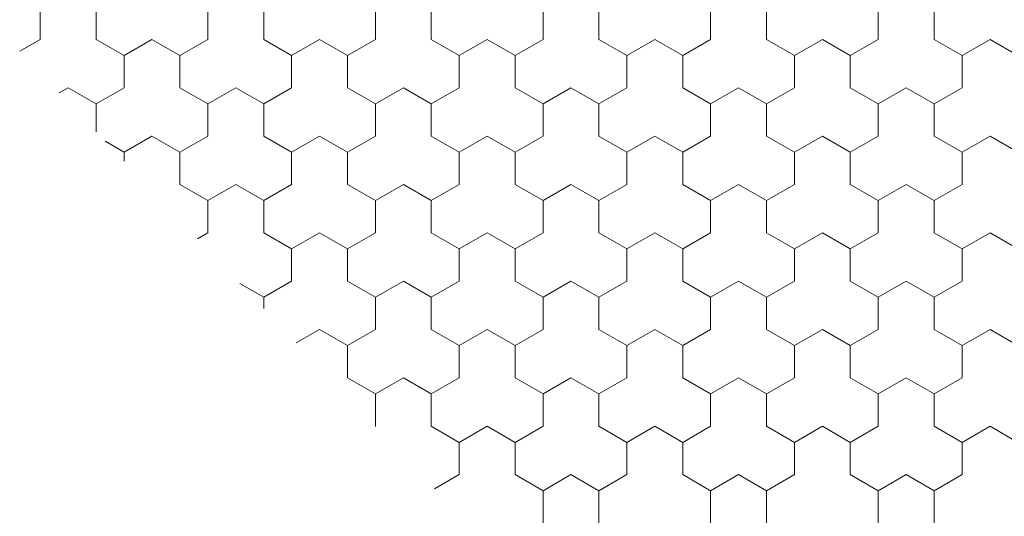
# Model space of a CAD drawing. Units: metres. Extents: x 0 to 552895, y 0 to 6583580.
# Drawn here: x 551914 to 551914, y 6580427 to 6580427 of the extents above; entities that cross this region are included whole.
import ezdxf

# ---------------------------------------------------------------- set-up
doc = ezdxf.new("R2010")
doc.units = ezdxf.units.M
doc.header["$LTSCALE"] = 0.5
doc.header["$MEASUREMENT"] = 0
doc.layers.add('EMP-VIIRUTUS', color=8, linetype='Continuous', lineweight=5)
doc.layers.add('TM-katend_betoonkivisillutis_hall', color=251, linetype='Continuous', lineweight=9)

# ---------------------------------------------------------------- blocks, each defined once
blk = doc.blocks.new('*X163')
at = {"layer": 'TM-katend_betoonkivisillutis_hall', "color": 9, "linetype": 'Continuous', "lineweight": 0, "ltscale": 1000}
for p, q in [((0.1232569, 0.2148621), (0.1232569, 0.2145734)), ((0.1232569, 0.2145734), (0.1232569, 0.2148621)), ((0.1237569, 0.2145734), (0.1237569, 0.2148621)), ((0.1247569, 0.2148621), (0.1247569, 0.2145734)), ((0.1247569, 0.2145734), (0.1247569, 0.2148621)), ((0.1252569, 0.2145734), (0.1252569, 0.2148621)), ((0.1262569, 0.2148621), (0.1262569, 0.2145734)), ((0.1262569, 0.2145734), (0.1262569, 0.2148621)), ((0.1267569, 0.2145734), (0.1267569, 0.2148621)), ((0.1277569, 0.2148621), (0.1277569, 0.2145734)), ((0.1277569, 0.2145734), (0.1277569, 0.2148621)), ((0.1282569, 0.2145734), (0.1282569, 0.2148621)), ((0.1292569, 0.2148621), (0.1292569, 0.2145734)), ((0.1292569, 0.2145734), (0.1292569, 0.2148621)), ((0.1297569, 0.2145734), (0.1297569, 0.2148621)), ((0.1307569, 0.2148621), (0.1307569, 0.2145734)), ((0.1307569, 0.2145734), (0.1307569, 0.2148621)), ((0.1312569, 0.2145734), (0.1312569, 0.2148621)), ((0.1232569, 0.2145734), (0.1230734, 0.2144675)), ((0.1230734, 0.2144675), (0.1232569, 0.2145734)), ((0.1240069, 0.2144291), (0.1237569, 0.2145734)), ((0.1242569, 0.2145735), (0.1240069, 0.2144291)), ((0.1240069, 0.2144291), (0.1242569, 0.2145734)), ((0.1245069, 0.2144291), (0.1242569, 0.2145735)), ((0.1242569, 0.2145734), (0.1245069, 0.2144291)), ((0.1247569, 0.2145734), (0.1245069, 0.2144291)), ((0.1245069, 0.2144291), (0.1247569, 0.2145734)), ((0.1255069, 0.2144291), (0.1252569, 0.2145734)), ((0.1257569, 0.2145735), (0.1255069, 0.2144291)), ((0.1255069, 0.2144291), (0.1257569, 0.2145734)), ((0.1260069, 0.2144291), (0.1257569, 0.2145735)), ((0.1257569, 0.2145734), (0.1260069, 0.2144291)), ((0.1262569, 0.2145734), (0.1260069, 0.2144291)), ((0.1260069, 0.2144291), (0.1262569, 0.2145734)), ((0.1270069, 0.2144291), (0.1267569, 0.2145734)), ((0.1272569, 0.2145735), (0.1270069, 0.2144291)), ((0.1270069, 0.2144291), (0.1272569, 0.2145734)), ((0.1275069, 0.2144291), (0.1272569, 0.2145735)), ((0.1272569, 0.2145734), (0.1275069, 0.2144291)), ((0.1277569, 0.2145734), (0.1275069, 0.2144291)), ((0.1275069, 0.2144291), (0.1277569, 0.2145734)), ((0.1285069, 0.2144291), (0.1282569, 0.2145734)), ((0.1287569, 0.2145735), (0.1285069, 0.2144291)), ((0.1285069, 0.2144291), (0.1287569, 0.2145734)), ((0.1290069, 0.2144291), (0.1287569, 0.2145735)), ((0.1287569, 0.2145734), (0.1290069, 0.2144291)), ((0.1292569, 0.2145734), (0.1290069, 0.2144291)), ((0.1290069, 0.2144291), (0.1292569, 0.2145734)), ((0.1300069, 0.2144291), (0.1297569, 0.2145734)), ((0.1302569, 0.2145735), (0.1300069, 0.2144291)), ((0.1300069, 0.2144291), (0.1302569, 0.2145734)), ((0.1305069, 0.2144291), (0.1302569, 0.2145735)), ((0.1302569, 0.2145734), (0.1305069, 0.2144291)), ((0.1307569, 0.2145734), (0.1305069, 0.2144291)), ((0.1305069, 0.2144291), (0.1307569, 0.2145734)), ((0.1315069, 0.2144291), (0.1312569, 0.2145734)), ((0.1317569, 0.2145735), (0.1315069, 0.2144291)), ((0.1315069, 0.2144291), (0.1317569, 0.2145734)), ((0.1320069, 0.2144291), (0.1317569, 0.2145735)), ((0.1317569, 0.2145734), (0.1320069, 0.2144291)), ((0.1240069, 0.2141404), (0.1240069, 0.2144291)), ((0.1240069, 0.2144291), (0.1240069, 0.2141405)), ((0.1245069, 0.2144291), (0.1245069, 0.2141404)), ((0.1245069, 0.2141405), (0.1245069, 0.2144291)), ((0.1255069, 0.2141404), (0.1255069, 0.2144291)), ((0.1255069, 0.2144291), (0.1255069, 0.2141405)), ((0.1260069, 0.2144291), (0.1260069, 0.2141404)), ((0.1260069, 0.2141405), (0.1260069, 0.2144291)), ((0.1270069, 0.2141404), (0.1270069, 0.2144291)), ((0.1270069, 0.2144291), (0.1270069, 0.2141405)), ((0.1275069, 0.2144291), (0.1275069, 0.2141404)), ((0.1275069, 0.2141405), (0.1275069, 0.2144291)), ((0.1285069, 0.2141404), (0.1285069, 0.2144291)), ((0.1285069, 0.2144291), (0.1285069, 0.2141405)), ((0.1290069, 0.2144291), (0.1290069, 0.2141404)), ((0.1290069, 0.2141405), (0.1290069, 0.2144291)), ((0.1300069, 0.2141404), (0.1300069, 0.2144291)), ((0.1300069, 0.2144291), (0.1300069, 0.2141405)), ((0.1305069, 0.2144291), (0.1305069, 0.2141404)), ((0.1305069, 0.2141405), (0.1305069, 0.2144291)), ((0.1315069, 0.2141404), (0.1315069, 0.2144291)), ((0.1315069, 0.2144291), (0.1315069, 0.2141405)), ((0.1235069, 0.2141405), (0.1234269, 0.2140943)), ((0.1234269, 0.2140943), (0.1235069, 0.2141404)), ((0.1237569, 0.2139961), (0.1235069, 0.2141405)), ((0.1235069, 0.2141404), (0.1237569, 0.2139961)), ((0.1240069, 0.2141405), (0.1237569, 0.2139961)), ((0.1237569, 0.2139961), (0.1240069, 0.2141404)), ((0.1247569, 0.2139961), (0.1245069, 0.2141405)), ((0.1245069, 0.2141404), (0.1247569, 0.2139961)), ((0.1250069, 0.2141405), (0.1247569, 0.2139961)), ((0.1247569, 0.2139961), (0.1250069, 0.2141404)), ((0.1252569, 0.2139961), (0.1250069, 0.2141405)), ((0.1250069, 0.2141404), (0.1252569, 0.2139961)), ((0.1255069, 0.2141405), (0.1252569, 0.2139961)), ((0.1252569, 0.2139961), (0.1255069, 0.2141404)), ((0.1262569, 0.2139961), (0.1260069, 0.2141405)), ((0.1260069, 0.2141404), (0.1262569, 0.2139961)), ((0.1265069, 0.2141405), (0.1262569, 0.2139961)), ((0.1262569, 0.2139961), (0.1265069, 0.2141404)), ((0.1267569, 0.2139961), (0.1265069, 0.2141405)), ((0.1265069, 0.2141404), (0.1267569, 0.2139961)), ((0.1270069, 0.2141405), (0.1267569, 0.2139961)), ((0.1267569, 0.2139961), (0.1270069, 0.2141404)), ((0.1277569, 0.2139961), (0.1275069, 0.2141405)), ((0.1275069, 0.2141404), (0.1277569, 0.2139961)), ((0.1280069, 0.2141405), (0.1277569, 0.2139961)), ((0.1277569, 0.2139961), (0.1280069, 0.2141404)), ((0.1282569, 0.2139961), (0.1280069, 0.2141405)), ((0.1280069, 0.2141404), (0.1282569, 0.2139961)), ((0.1285069, 0.2141405), (0.1282569, 0.2139961)), ((0.1282569, 0.2139961), (0.1285069, 0.2141404)), ((0.1292569, 0.2139961), (0.1290069, 0.2141405)), ((0.1290069, 0.2141404), (0.1292569, 0.2139961)), ((0.1295069, 0.2141405), (0.1292569, 0.2139961)), ((0.1292569, 0.2139961), (0.1295069, 0.2141404)), ((0.1297569, 0.2139961), (0.1295069, 0.2141405)), ((0.1295069, 0.2141404), (0.1297569, 0.2139961)), ((0.1300069, 0.2141405), (0.1297569, 0.2139961)), ((0.1297569, 0.2139961), (0.1300069, 0.2141404)), ((0.1307569, 0.2139961), (0.1305069, 0.2141405)), ((0.1305069, 0.2141404), (0.1307569, 0.2139961)), ((0.1310069, 0.2141405), (0.1307569, 0.2139961)), ((0.1307569, 0.2139961), (0.1310069, 0.2141404)), ((0.1312569, 0.2139961), (0.1310069, 0.2141405)), ((0.1310069, 0.2141404), (0.1312569, 0.2139961)), ((0.1315069, 0.2141405), (0.1312569, 0.2139961)), ((0.1312569, 0.2139961), (0.1315069, 0.2141404)), ((0.1237569, 0.213746), (0.1237569, 0.2139961)), ((0.1247569, 0.2139961), (0.1247569, 0.2137074)), ((0.1247569, 0.2137074), (0.1247569, 0.2139961)), ((0.1252569, 0.2137074), (0.1252569, 0.2139961)), ((0.1262569, 0.2139961), (0.1262569, 0.2137074)), ((0.1262569, 0.2137074), (0.1262569, 0.2139961)), ((0.1267569, 0.2137074), (0.1267569, 0.2139961)), ((0.1277569, 0.2139961), (0.1277569, 0.2137074)), ((0.1277569, 0.2137074), (0.1277569, 0.2139961)), ((0.1282569, 0.2137074), (0.1282569, 0.2139961)), ((0.1292569, 0.2139961), (0.1292569, 0.2137074)), ((0.1292569, 0.2137074), (0.1292569, 0.2139961)), ((0.1297569, 0.2137074), (0.1297569, 0.2139961)), ((0.1307569, 0.2139961), (0.1307569, 0.2137074)), ((0.1307569, 0.2137074), (0.1307569, 0.2139961)), ((0.1312569, 0.2137074), (0.1312569, 0.2139961)), ((0.1242569, 0.2137075), (0.1240069, 0.2135631)), ((0.1240069, 0.2135631), (0.1242569, 0.2137074)), ((0.1245069, 0.2135631), (0.1242569, 0.2137075)), ((0.1242569, 0.2137074), (0.1245069, 0.2135631)), ((0.1247569, 0.2137074), (0.1245069, 0.2135631)), ((0.1245069, 0.2135631), (0.1247569, 0.2137074)), ((0.1255069, 0.2135631), (0.1252569, 0.2137074)), ((0.1257569, 0.2137075), (0.1255069, 0.2135631)), ((0.1255069, 0.2135631), (0.1257569, 0.2137074)), ((0.1260069, 0.2135631), (0.1257569, 0.2137075)), ((0.1257569, 0.2137074), (0.1260069, 0.2135631)), ((0.1262569, 0.2137074), (0.1260069, 0.2135631)), ((0.1260069, 0.2135631), (0.1262569, 0.2137074)), ((0.1270069, 0.2135631), (0.1267569, 0.2137074)), ((0.1272569, 0.2137075), (0.1270069, 0.2135631)), ((0.1270069, 0.2135631), (0.1272569, 0.2137074)), ((0.1275069, 0.2135631), (0.1272569, 0.2137075)), ((0.1272569, 0.2137074), (0.1275069, 0.2135631)), ((0.1277569, 0.2137074), (0.1275069, 0.2135631)), ((0.1275069, 0.2135631), (0.1277569, 0.2137074)), ((0.1285069, 0.2135631), (0.1282569, 0.2137074)), ((0.1287569, 0.2137075), (0.1285069, 0.2135631)), ((0.1285069, 0.2135631), (0.1287569, 0.2137074)), ((0.1290069, 0.2135631), (0.1287569, 0.2137075)), ((0.1287569, 0.2137074), (0.1290069, 0.2135631)), ((0.1292569, 0.2137074), (0.1290069, 0.2135631)), ((0.1290069, 0.2135631), (0.1292569, 0.2137074)), ((0.1300069, 0.2135631), (0.1297569, 0.2137074)), ((0.1302569, 0.2137075), (0.1300069, 0.2135631)), ((0.1300069, 0.2135631), (0.1302569, 0.2137074)), ((0.1305069, 0.2135631), (0.1302569, 0.2137075)), ((0.1302569, 0.2137074), (0.1305069, 0.2135631)), ((0.1307569, 0.2137074), (0.1305069, 0.2135631)), ((0.1305069, 0.2135631), (0.1307569, 0.2137074)), ((0.1315069, 0.2135631), (0.1312569, 0.2137074)), ((0.1317569, 0.2137075), (0.1315069, 0.2135631)), ((0.1315069, 0.2135631), (0.1317569, 0.2137074)), ((0.1320069, 0.2135631), (0.1317569, 0.2137075)), ((0.1317569, 0.2137074), (0.1320069, 0.2135631)), ((0.1240069, 0.2135631), (0.1238374, 0.2136609)), ((0.1240069, 0.2134821), (0.1240069, 0.2135631)), ((0.1240069, 0.2135631), (0.1240069, 0.2134821)), ((0.1245069, 0.2135631), (0.1245069, 0.2132744)), ((0.1245069, 0.2132745), (0.1245069, 0.2135631)), ((0.1255069, 0.2132744), (0.1255069, 0.2135631)), ((0.1255069, 0.2135631), (0.1255069, 0.2132745)), ((0.1260069, 0.2135631), (0.1260069, 0.2132744)), ((0.1260069, 0.2132745), (0.1260069, 0.2135631)), ((0.1270069, 0.2132744), (0.1270069, 0.2135631)), ((0.1270069, 0.2135631), (0.1270069, 0.2132745)), ((0.1275069, 0.2135631), (0.1275069, 0.2132744)), ((0.1275069, 0.2132745), (0.1275069, 0.2135631)), ((0.1285069, 0.2132744), (0.1285069, 0.2135631)), ((0.1285069, 0.2135631), (0.1285069, 0.2132745)), ((0.1290069, 0.2135631), (0.1290069, 0.2132744)), ((0.1290069, 0.2132745), (0.1290069, 0.2135631)), ((0.1300069, 0.2132744), (0.1300069, 0.2135631)), ((0.1300069, 0.2135631), (0.1300069, 0.2132745)), ((0.1305069, 0.2135631), (0.1305069, 0.2132744)), ((0.1305069, 0.2132745), (0.1305069, 0.2135631)), ((0.1315069, 0.2132744), (0.1315069, 0.2135631)), ((0.1315069, 0.2135631), (0.1315069, 0.2132745)), ((0.1247569, 0.2131301), (0.1245069, 0.2132745)), ((0.1245069, 0.2132744), (0.1247569, 0.2131301)), ((0.1250069, 0.2132745), (0.1247569, 0.2131301)), ((0.1247569, 0.2131301), (0.1250069, 0.2132744)), ((0.1252569, 0.2131301), (0.1250069, 0.2132745)), ((0.1250069, 0.2132744), (0.1252569, 0.2131301)), ((0.1255069, 0.2132745), (0.1252569, 0.2131301)), ((0.1252569, 0.2131301), (0.1255069, 0.2132744)), ((0.1262569, 0.2131301), (0.1260069, 0.2132745)), ((0.1260069, 0.2132744), (0.1262569, 0.2131301)), ((0.1265069, 0.2132745), (0.1262569, 0.2131301)), ((0.1262569, 0.2131301), (0.1265069, 0.2132744)), ((0.1267569, 0.2131301), (0.1265069, 0.2132745)), ((0.1265069, 0.2132744), (0.1267569, 0.2131301)), ((0.1270069, 0.2132745), (0.1267569, 0.2131301)), ((0.1267569, 0.2131301), (0.1270069, 0.2132744)), ((0.1277569, 0.2131301), (0.1275069, 0.2132745)), ((0.1275069, 0.2132744), (0.1277569, 0.2131301)), ((0.1280069, 0.2132745), (0.1277569, 0.2131301)), ((0.1277569, 0.2131301), (0.1280069, 0.2132744)), ((0.1282569, 0.2131301), (0.1280069, 0.2132745)), ((0.1280069, 0.2132744), (0.1282569, 0.2131301)), ((0.1285069, 0.2132745), (0.1282569, 0.2131301)), ((0.1282569, 0.2131301), (0.1285069, 0.2132744)), ((0.1292569, 0.2131301), (0.1290069, 0.2132745)), ((0.1290069, 0.2132744), (0.1292569, 0.2131301)), ((0.1295069, 0.2132745), (0.1292569, 0.2131301)), ((0.1292569, 0.2131301), (0.1295069, 0.2132744)), ((0.1297569, 0.2131301), (0.1295069, 0.2132745)), ((0.1295069, 0.2132744), (0.1297569, 0.2131301)), ((0.1300069, 0.2132745), (0.1297569, 0.2131301)), ((0.1297569, 0.2131301), (0.1300069, 0.2132744)), ((0.1307569, 0.2131301), (0.1305069, 0.2132745)), ((0.1305069, 0.2132744), (0.1307569, 0.2131301)), ((0.1310069, 0.2132745), (0.1307569, 0.2131301)), ((0.1307569, 0.2131301), (0.1310069, 0.2132744)), ((0.1312569, 0.2131301), (0.1310069, 0.2132745)), ((0.1310069, 0.2132744), (0.1312569, 0.2131301)), ((0.1315069, 0.2132745), (0.1312569, 0.2131301)), ((0.1312569, 0.2131301), (0.1315069, 0.2132744)), ((0.1247569, 0.2131301), (0.1247569, 0.2128414)), ((0.1247569, 0.2128414), (0.1247569, 0.2131301)), ((0.1252569, 0.2128414), (0.1252569, 0.2131301)), ((0.1262569, 0.2131301), (0.1262569, 0.2128414)), ((0.1262569, 0.2128414), (0.1262569, 0.2131301)), ((0.1267569, 0.2128414), (0.1267569, 0.2131301)), ((0.1277569, 0.2131301), (0.1277569, 0.2128414)), ((0.1277569, 0.2128414), (0.1277569, 0.2131301)), ((0.1282569, 0.2128414), (0.1282569, 0.2131301)), ((0.1292569, 0.2131301), (0.1292569, 0.2128414)), ((0.1292569, 0.2128414), (0.1292569, 0.2131301)), ((0.1297569, 0.2128414), (0.1297569, 0.2131301)), ((0.1307569, 0.2131301), (0.1307569, 0.2128414)), ((0.1307569, 0.2128414), (0.1307569, 0.2131301)), ((0.1312569, 0.2128414), (0.1312569, 0.2131301)), ((0.1247569, 0.2128414), (0.1246644, 0.212788)), ((0.1246644, 0.212788), (0.1247569, 0.2128414)), ((0.1255069, 0.2126971), (0.1252569, 0.2128414)), ((0.1257569, 0.2128415), (0.1255069, 0.2126971)), ((0.1255069, 0.2126971), (0.1257569, 0.2128414)), ((0.1260069, 0.2126971), (0.1257569, 0.2128415)), ((0.1257569, 0.2128414), (0.1260069, 0.2126971)), ((0.1262569, 0.2128414), (0.1260069, 0.2126971)), ((0.1260069, 0.2126971), (0.1262569, 0.2128414)), ((0.1270069, 0.2126971), (0.1267569, 0.2128414)), ((0.1272569, 0.2128415), (0.1270069, 0.2126971)), ((0.1270069, 0.2126971), (0.1272569, 0.2128414)), ((0.1275069, 0.2126971), (0.1272569, 0.2128415)), ((0.1272569, 0.2128414), (0.1275069, 0.2126971)), ((0.1277569, 0.2128414), (0.1275069, 0.2126971)), ((0.1275069, 0.2126971), (0.1277569, 0.2128414)), ((0.1285069, 0.2126971), (0.1282569, 0.2128414)), ((0.1287569, 0.2128415), (0.1285069, 0.2126971)), ((0.1285069, 0.2126971), (0.1287569, 0.2128414)), ((0.1290069, 0.2126971), (0.1287569, 0.2128415)), ((0.1287569, 0.2128414), (0.1290069, 0.2126971)), ((0.1292569, 0.2128414), (0.1290069, 0.2126971)), ((0.1290069, 0.2126971), (0.1292569, 0.2128414)), ((0.1300069, 0.2126971), (0.1297569, 0.2128414)), ((0.1302569, 0.2128415), (0.1300069, 0.2126971)), ((0.1300069, 0.2126971), (0.1302569, 0.2128414)), ((0.1305069, 0.2126971), (0.1302569, 0.2128415)), ((0.1302569, 0.2128414), (0.1305069, 0.2126971)), ((0.1307569, 0.2128414), (0.1305069, 0.2126971)), ((0.1305069, 0.2126971), (0.1307569, 0.2128414)), ((0.1315069, 0.2126971), (0.1312569, 0.2128414)), ((0.1317569, 0.2128415), (0.1315069, 0.2126971)), ((0.1315069, 0.2126971), (0.1317569, 0.2128414)), ((0.1320069, 0.2126971), (0.1317569, 0.2128415)), ((0.1317569, 0.2128414), (0.1320069, 0.2126971)), ((0.1255069, 0.2124084), (0.1255069, 0.2126971)), ((0.1255069, 0.2126971), (0.1255069, 0.2124085)), ((0.1260069, 0.2126971), (0.1260069, 0.2124084)), ((0.1260069, 0.2124085), (0.1260069, 0.2126971)), ((0.1270069, 0.2124084), (0.1270069, 0.2126971)), ((0.1270069, 0.2126971), (0.1270069, 0.2124085)), ((0.1275069, 0.2126971), (0.1275069, 0.2124084)), ((0.1275069, 0.2124085), (0.1275069, 0.2126971)), ((0.1285069, 0.2124084), (0.1285069, 0.2126971)), ((0.1285069, 0.2126971), (0.1285069, 0.2124085)), ((0.1290069, 0.2126971), (0.1290069, 0.2124084)), ((0.1290069, 0.2124085), (0.1290069, 0.2126971)), ((0.1300069, 0.2124084), (0.1300069, 0.2126971)), ((0.1300069, 0.2126971), (0.1300069, 0.2124085)), ((0.1305069, 0.2126971), (0.1305069, 0.2124084)), ((0.1305069, 0.2124085), (0.1305069, 0.2126971)), ((0.1315069, 0.2124084), (0.1315069, 0.2126971)), ((0.1315069, 0.2126971), (0.1315069, 0.2124085)), ((0.1252569, 0.2122641), (0.1250445, 0.2123867)), ((0.1250446, 0.2123867), (0.1252569, 0.2122641)), ((0.1255069, 0.2124085), (0.1252569, 0.2122641)), ((0.1252569, 0.2122641), (0.1255069, 0.2124084)), ((0.1262569, 0.2122641), (0.1260069, 0.2124085)), ((0.1260069, 0.2124084), (0.1262569, 0.2122641)), ((0.1265069, 0.2124085), (0.1262569, 0.2122641)), ((0.1262569, 0.2122641), (0.1265069, 0.2124084)), ((0.1267569, 0.2122641), (0.1265069, 0.2124085)), ((0.1265069, 0.2124084), (0.1267569, 0.2122641)), ((0.1270069, 0.2124085), (0.1267569, 0.2122641)), ((0.1267569, 0.2122641), (0.1270069, 0.2124084)), ((0.1277569, 0.2122641), (0.1275069, 0.2124085)), ((0.1275069, 0.2124084), (0.1277569, 0.2122641)), ((0.1280069, 0.2124085), (0.1277569, 0.2122641)), ((0.1277569, 0.2122641), (0.1280069, 0.2124084)), ((0.1282569, 0.2122641), (0.1280069, 0.2124085)), ((0.1280069, 0.2124084), (0.1282569, 0.2122641)), ((0.1285069, 0.2124085), (0.1282569, 0.2122641)), ((0.1282569, 0.2122641), (0.1285069, 0.2124084)), ((0.1292569, 0.2122641), (0.1290069, 0.2124085)), ((0.1290069, 0.2124084), (0.1292569, 0.2122641)), ((0.1295069, 0.2124085), (0.1292569, 0.2122641)), ((0.1292569, 0.2122641), (0.1295069, 0.2124084)), ((0.1297569, 0.2122641), (0.1295069, 0.2124085)), ((0.1295069, 0.2124084), (0.1297569, 0.2122641)), ((0.1300069, 0.2124085), (0.1297569, 0.2122641)), ((0.1297569, 0.2122641), (0.1300069, 0.2124084)), ((0.1307569, 0.2122641), (0.1305069, 0.2124085)), ((0.1305069, 0.2124084), (0.1307569, 0.2122641)), ((0.1310069, 0.2124085), (0.1307569, 0.2122641)), ((0.1307569, 0.2122641), (0.1310069, 0.2124084)), ((0.1312569, 0.2122641), (0.1310069, 0.2124085)), ((0.1310069, 0.2124084), (0.1312569, 0.2122641)), ((0.1315069, 0.2124085), (0.1312569, 0.2122641)), ((0.1312569, 0.2122641), (0.1315069, 0.2124084)), ((0.1252569, 0.2121626), (0.1252569, 0.2122641)), ((0.1262569, 0.2122641), (0.1262569, 0.2119754)), ((0.1262569, 0.2119754), (0.1262569, 0.2122641)), ((0.1267569, 0.2119754), (0.1267569, 0.2122641)), ((0.1277569, 0.2122641), (0.1277569, 0.2119754)), ((0.1277569, 0.2119754), (0.1277569, 0.2122641)), ((0.1282569, 0.2119754), (0.1282569, 0.2122641)), ((0.1292569, 0.2122641), (0.1292569, 0.2119754)), ((0.1292569, 0.2119754), (0.1292569, 0.2122641)), ((0.1297569, 0.2119754), (0.1297569, 0.2122641)), ((0.1307569, 0.2122641), (0.1307569, 0.2119754)), ((0.1307569, 0.2119754), (0.1307569, 0.2122641)), ((0.1312569, 0.2119754), (0.1312569, 0.2122641)), ((0.1257569, 0.2119755), (0.1255482, 0.211855)), ((0.1255482, 0.211855), (0.1257569, 0.2119754)), ((0.1260069, 0.2118311), (0.1257569, 0.2119755)), ((0.1257569, 0.2119754), (0.1260069, 0.2118311)), ((0.1262569, 0.2119754), (0.1260069, 0.2118311)), ((0.1260069, 0.2118311), (0.1262569, 0.2119754)), ((0.1270069, 0.2118311), (0.1267569, 0.2119754)), ((0.1272569, 0.2119755), (0.1270069, 0.2118311)), ((0.1270069, 0.2118311), (0.1272569, 0.2119754)), ((0.1275069, 0.2118311), (0.1272569, 0.2119755)), ((0.1272569, 0.2119754), (0.1275069, 0.2118311)), ((0.1277569, 0.2119754), (0.1275069, 0.2118311)), ((0.1275069, 0.2118311), (0.1277569, 0.2119754)), ((0.1285069, 0.2118311), (0.1282569, 0.2119754)), ((0.1287569, 0.2119755), (0.1285069, 0.2118311)), ((0.1285069, 0.2118311), (0.1287569, 0.2119754)), ((0.1290069, 0.2118311), (0.1287569, 0.2119755)), ((0.1287569, 0.2119754), (0.1290069, 0.2118311)), ((0.1292569, 0.2119754), (0.1290069, 0.2118311)), ((0.1290069, 0.2118311), (0.1292569, 0.2119754)), ((0.1300069, 0.2118311), (0.1297569, 0.2119754)), ((0.1302569, 0.2119755), (0.1300069, 0.2118311)), ((0.1300069, 0.2118311), (0.1302569, 0.2119754)), ((0.1305069, 0.2118311), (0.1302569, 0.2119755)), ((0.1302569, 0.2119754), (0.1305069, 0.2118311)), ((0.1307569, 0.2119754), (0.1305069, 0.2118311)), ((0.1305069, 0.2118311), (0.1307569, 0.2119754)), ((0.1315069, 0.2118311), (0.1312569, 0.2119754)), ((0.1317569, 0.2119755), (0.1315069, 0.2118311)), ((0.1315069, 0.2118311), (0.1317569, 0.2119754)), ((0.1320069, 0.2118311), (0.1317569, 0.2119755)), ((0.1317569, 0.2119754), (0.1320069, 0.2118311)), ((0.1260069, 0.2118311), (0.1260069, 0.2115424)), ((0.1260069, 0.2115425), (0.1260069, 0.2118311)), ((0.1270069, 0.2115424), (0.1270069, 0.2118311)), ((0.1270069, 0.2118311), (0.1270069, 0.2115425)), ((0.1275069, 0.2118311), (0.1275069, 0.2115424)), ((0.1275069, 0.2115425), (0.1275069, 0.2118311)), ((0.1285069, 0.2115424), (0.1285069, 0.2118311)), ((0.1285069, 0.2118311), (0.1285069, 0.2115425)), ((0.1290069, 0.2118311), (0.1290069, 0.2115424)), ((0.1290069, 0.2115425), (0.1290069, 0.2118311)), ((0.1300069, 0.2115424), (0.1300069, 0.2118311)), ((0.1300069, 0.2118311), (0.1300069, 0.2115425)), ((0.1305069, 0.2118311), (0.1305069, 0.2115424)), ((0.1305069, 0.2115425), (0.1305069, 0.2118311)), ((0.1315069, 0.2115424), (0.1315069, 0.2118311)), ((0.1315069, 0.2118311), (0.1315069, 0.2115425)), ((0.1262569, 0.2113981), (0.1260069, 0.2115425)), ((0.1260069, 0.2115424), (0.1262569, 0.2113981)), ((0.1265069, 0.2115425), (0.1262569, 0.2113981)), ((0.1262569, 0.2113981), (0.1265069, 0.2115424)), ((0.1267569, 0.2113981), (0.1265069, 0.2115425)), ((0.1265069, 0.2115424), (0.1267569, 0.2113981)), ((0.1270069, 0.2115425), (0.1267569, 0.2113981)), ((0.1267569, 0.2113981), (0.1270069, 0.2115424)), ((0.1277569, 0.2113981), (0.1275069, 0.2115425)), ((0.1275069, 0.2115424), (0.1277569, 0.2113981)), ((0.1280069, 0.2115425), (0.1277569, 0.2113981)), ((0.1277569, 0.2113981), (0.1280069, 0.2115424)), ((0.1282569, 0.2113981), (0.1280069, 0.2115425)), ((0.1280069, 0.2115424), (0.1282569, 0.2113981)), ((0.1285069, 0.2115425), (0.1282569, 0.2113981)), ((0.1282569, 0.2113981), (0.1285069, 0.2115424)), ((0.1292569, 0.2113981), (0.1290069, 0.2115425)), ((0.1290069, 0.2115424), (0.1292569, 0.2113981)), ((0.1295069, 0.2115425), (0.1292569, 0.2113981)), ((0.1292569, 0.2113981), (0.1295069, 0.2115424)), ((0.1297569, 0.2113981), (0.1295069, 0.2115425)), ((0.1295069, 0.2115424), (0.1297569, 0.2113981)), ((0.1300069, 0.2115425), (0.1297569, 0.2113981)), ((0.1297569, 0.2113981), (0.1300069, 0.2115424)), ((0.1307569, 0.2113981), (0.1305069, 0.2115425)), ((0.1305069, 0.2115424), (0.1307569, 0.2113981)), ((0.1310069, 0.2115425), (0.1307569, 0.2113981)), ((0.1307569, 0.2113981), (0.1310069, 0.2115424)), ((0.1312569, 0.2113981), (0.1310069, 0.2115425)), ((0.1310069, 0.2115424), (0.1312569, 0.2113981)), ((0.1315069, 0.2115425), (0.1312569, 0.2113981)), ((0.1312569, 0.2113981), (0.1315069, 0.2115424)), ((0.1262569, 0.2113981), (0.1262569, 0.2111094)), ((0.1262569, 0.2111094), (0.1262569, 0.2113981)), ((0.1267569, 0.2111094), (0.1267569, 0.2113981)), ((0.1277569, 0.2113981), (0.1277569, 0.2111094)), ((0.1277569, 0.2111094), (0.1277569, 0.2113981)), ((0.1282569, 0.2111094), (0.1282569, 0.2113981)), ((0.1292569, 0.2113981), (0.1292569, 0.2111094)), ((0.1292569, 0.2111094), (0.1292569, 0.2113981)), ((0.1297569, 0.2111094), (0.1297569, 0.2113981)), ((0.1307569, 0.2113981), (0.1307569, 0.2111094)), ((0.1307569, 0.2111094), (0.1307569, 0.2113981)), ((0.1312569, 0.2111094), (0.1312569, 0.2113981)), ((0.1262569, 0.2111094), (0.1262554, 0.2111086)), ((0.1262554, 0.2111086), (0.1262569, 0.2111094)), ((0.1270069, 0.2109651), (0.1267569, 0.2111094)), ((0.1272569, 0.2111095), (0.1270069, 0.2109651)), ((0.1270069, 0.2109651), (0.1272569, 0.2111094)), ((0.1275069, 0.2109651), (0.1272569, 0.2111095)), ((0.1272569, 0.2111094), (0.1275069, 0.2109651)), ((0.1277569, 0.2111094), (0.1275069, 0.2109651)), ((0.1275069, 0.2109651), (0.1277569, 0.2111094)), ((0.1285069, 0.2109651), (0.1282569, 0.2111094)), ((0.1287569, 0.2111095), (0.1285069, 0.2109651)), ((0.1285069, 0.2109651), (0.1287569, 0.2111094)), ((0.1290069, 0.2109651), (0.1287569, 0.2111095)), ((0.1287569, 0.2111094), (0.1290069, 0.2109651)), ((0.1292569, 0.2111094), (0.1290069, 0.2109651)), ((0.1290069, 0.2109651), (0.1292569, 0.2111094)), ((0.1300069, 0.2109651), (0.1297569, 0.2111094)), ((0.1302569, 0.2111095), (0.1300069, 0.2109651)), ((0.1300069, 0.2109651), (0.1302569, 0.2111094)), ((0.1305069, 0.2109651), (0.1302569, 0.2111095)), ((0.1302569, 0.2111094), (0.1305069, 0.2109651)), ((0.1307569, 0.2111094), (0.1305069, 0.2109651)), ((0.1305069, 0.2109651), (0.1307569, 0.2111094)), ((0.1315069, 0.2109651), (0.1312569, 0.2111094)), ((0.1317569, 0.2111095), (0.1315069, 0.2109651)), ((0.1315069, 0.2109651), (0.1317569, 0.2111094)), ((0.1320069, 0.2109651), (0.1317569, 0.2111095)), ((0.1317569, 0.2111094), (0.1320069, 0.2109651)), ((0.1270069, 0.2106764), (0.1270069, 0.2109651)), ((0.1270069, 0.2109651), (0.1270069, 0.2106765)), ((0.1275069, 0.2109651), (0.1275069, 0.2106764)), ((0.1275069, 0.2106765), (0.1275069, 0.2109651)), ((0.1285069, 0.2106764), (0.1285069, 0.2109651)), ((0.1285069, 0.2109651), (0.1285069, 0.2106765)), ((0.1290069, 0.2109651), (0.1290069, 0.2106764)), ((0.1290069, 0.2106765), (0.1290069, 0.2109651)), ((0.1300069, 0.2106764), (0.1300069, 0.2109651)), ((0.1300069, 0.2109651), (0.1300069, 0.2106765)), ((0.1305069, 0.2109651), (0.1305069, 0.2106764)), ((0.1305069, 0.2106765), (0.1305069, 0.2109651)), ((0.1315069, 0.2106764), (0.1315069, 0.2109651)), ((0.1315069, 0.2109651), (0.1315069, 0.2106765)), ((0.1270069, 0.2106765), (0.1267857, 0.2105488)), ((0.1267857, 0.2105487), (0.1270069, 0.2106764)), ((0.1277569, 0.2105321), (0.1275069, 0.2106765)), ((0.1275069, 0.2106764), (0.1277569, 0.2105321)), ((0.1280069, 0.2106765), (0.1277569, 0.2105321)), ((0.1277569, 0.2105321), (0.1280069, 0.2106764)), ((0.1282569, 0.2105321), (0.1280069, 0.2106765)), ((0.1280069, 0.2106764), (0.1282569, 0.2105321)), ((0.1285069, 0.2106765), (0.1282569, 0.2105321)), ((0.1282569, 0.2105321), (0.1285069, 0.2106764)), ((0.1292569, 0.2105321), (0.1290069, 0.2106765)), ((0.1290069, 0.2106764), (0.1292569, 0.2105321)), ((0.1295069, 0.2106765), (0.1292569, 0.2105321)), ((0.1292569, 0.2105321), (0.1295069, 0.2106764)), ((0.1297569, 0.2105321), (0.1295069, 0.2106765)), ((0.1295069, 0.2106764), (0.1297569, 0.2105321)), ((0.1300069, 0.2106765), (0.1297569, 0.2105321)), ((0.1297569, 0.2105321), (0.1300069, 0.2106764)), ((0.1307569, 0.2105321), (0.1305069, 0.2106765)), ((0.1305069, 0.2106764), (0.1307569, 0.2105321)), ((0.1310069, 0.2106765), (0.1307569, 0.2105321)), ((0.1307569, 0.2105321), (0.1310069, 0.2106764)), ((0.1312569, 0.2105321), (0.1310069, 0.2106765)), ((0.1310069, 0.2106764), (0.1312569, 0.2105321)), ((0.1315069, 0.2106765), (0.1312569, 0.2105321)), ((0.1312569, 0.2105321), (0.1315069, 0.2106764)), ((0.1277569, 0.2105321), (0.1277569, 0.2102434)), ((0.1277569, 0.2102434), (0.1277569, 0.2105321)), ((0.1282569, 0.2102434), (0.1282569, 0.2105321)), ((0.1292569, 0.2105321), (0.1292569, 0.2102434)), ((0.1292569, 0.2102434), (0.1292569, 0.2105321)), ((0.1297569, 0.2102434), (0.1297569, 0.2105321)), ((0.1307569, 0.2105321), (0.1307569, 0.2102434)), ((0.1307569, 0.2102434), (0.1307569, 0.2105321)), ((0.1312569, 0.2102434), (0.1312569, 0.2105321))]:
    blk.add_line(p, q, dxfattribs=at)

msp = doc.modelspace()

# ---------------------------------------------------------------- block references
at = {"layer": 'EMP-VIIRUTUS', "color": 52, "linetype": 'Continuous', "lineweight": 50, "ltscale": 1000}
msp.add_blockref('*X163', (551913.6989626, 6580426.4563738), dxfattribs=at)

doc.saveas('drawing.dxf')
